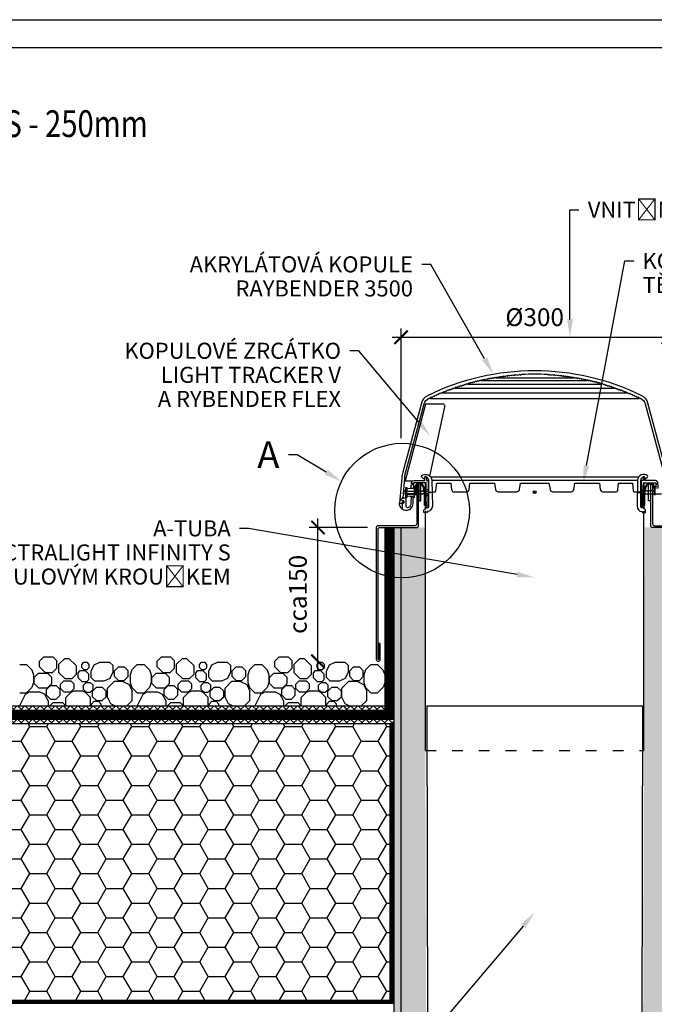
# Model space of a CAD drawing. Units: millimetres. Extents: x 1819 to 7740, y 1625 to 4595.
# Drawn here: x 2296 to 3007, y 3491 to 4595 of the extents above; entities that cross this region are included whole.
import ezdxf
from ezdxf import colors
from ezdxf.entities.mleader import LeaderData, LeaderLine
from ezdxf.math import Vec2, Vec3

# ---------------------------------------------------------------- set-up
doc = ezdxf.new("R2010")
doc.units = ezdxf.units.MM
doc.linetypes.add('ACAD_ISO03W100', pattern=[30, 12, -18])
for name, color, linetype in [('03-koty', 25, 'Continuous'), ('04-popisky', 25, 'Continuous'), ('06-rozpiska', 7, 'Continuous'), ('Konstrukce strechy', 252, 'Continuous')]:
    doc.layers.add(name, color=color, linetype=linetype)
doc.styles.add('Koty', font='romans.shx', dxfattribs={"width": 0.8, "height": 90})
doc.styles.add('Kóty', font='romans.shx', dxfattribs={"width": 0.8})
doc.dimstyles.new('1-50', dxfattribs={"dimscale": 50, "dimtxt": 2, "dimasz": 1.5, "dimexe": 1, "dimexo": 5, "dimgap": 1, "dimtad": 1, "dimdec": 0, "dimtxsty": 'Koty', "dimblk": 'ARCHTICK', "dimcen": 0, "dimdle": 1, "dimclrd": 256, "dimclre": 256, "dimclrt": 256, "dimadec": 0, "dimazin": 0, "dimtfac": 1, "dimtdec": 0, "dimtix": 1, "dimtmove": 2, "dimatfit": 3, "dimldrblk": 'ARCHTICK', "dimfxl": 1, "dimlwd": -1, "dimlwe": -1, "dimarcsym": 0})
pattern_1 = [(0, (-27936.979, 2649.7136), (9.525, 5.49926), [6.35, -12.7]), (120, (-27936.979, 2649.7136), (-9.5249989, 5.499262), [6.35, -12.7]), (60, (-27936.979, 2649.7136), (1.1e-06, 10.998522), [-12.7, 6.35])]

# ---------------------------------------------------------------- blocks, each defined once
blk = doc.blocks.new('_ArchTick')
at = {"color": 0, "linetype": 'ByBlock', "const_width": 0.15}
blk.add_lwpolyline([(-0.5, -0.5), (0.5, 0.5)], dxfattribs=at)
blk = doc.blocks.new('*D5')
at = {"layer": '03-koty', "transparency": 16777216}
for p, q in [((2630.1, 3865.7), (2630.1, 4035.7)), ((2685.5, 4025.7), (2620.1, 4025.7))]:
    blk.add_line(p, q, dxfattribs=at)
at = {"layer": 'Defpoints', "color": 0, "transparency": 16777216}
for p in [(2630.1, 4025.7), (2705.5, 4025.7), (2630.1, 3875.7)]:
    blk.add_point(p, dxfattribs=at)
at = {"layer": '03-koty', "transparency": 16777216, "xscale": 15, "yscale": 15, "zscale": 15}
for p, rotation in [((2630.1, 4025.7), 90), ((2630.1, 3875.7), 270)]:
    blk.add_blockref('_ArchTick', p, dxfattribs=dict(at, rotation=rotation))
at = {"layer": '03-koty', "transparency": 16777216, "insert": (2610.1, 3950.7), "char_height": 20, "attachment_point": 5, "rotation": 90, "style": 'Kóty'}
blk.add_mtext('cca150', dxfattribs=at)
blk = doc.blocks.new('*D6')
at = {"layer": '03-koty', "transparency": 16777216}
for p, q in [((2723.2, 4125.7), (2723.2, 4249)), ((3022.8, 4125.7), (3022.8, 4249)), ((2713.2, 4239), (3032.8, 4239))]:
    blk.add_line(p, q, dxfattribs=at)
at = {"layer": 'Defpoints', "color": 0, "transparency": 16777216}
for p in [(3022.8, 4239), (2723.2, 4025.7), (3022.8, 4025.7)]:
    blk.add_point(p, dxfattribs=at)
at = {"layer": '03-koty', "transparency": 16777216, "xscale": 15, "yscale": 15, "zscale": 15, "rotation": 180}
blk.add_blockref('_ArchTick', (2723.2, 4239), dxfattribs=at)
at = {"layer": '03-koty', "transparency": 16777216, "xscale": 15, "yscale": 15, "zscale": 15}
blk.add_blockref('_ArchTick', (3022.8, 4239), dxfattribs=at)
at = {"layer": '03-koty', "transparency": 16777216, "insert": (2873, 4259), "char_height": 20, "attachment_point": 5, "style": 'Kóty'}
blk.add_mtext('%%C300', dxfattribs=at)

msp = doc.modelspace()

# ---------------------------------------------------------------- hatches: boundary and pattern name
h = msp.add_hatch(color=6)
h.dxf.hatch_style = 1
h.paths.add_polyline_path([(2723.2, 4025.7), (2715.5, 4025.7), (2715.5, 3290.7), (2723.2, 3290.7)])
h.paths.add_polyline_path([(3030.5, 4025.7), (3022.8, 4025.7), (3022.8, 3290.7), (3030.5, 3290.7)])
at = {"layer": 'Konstrukce strechy'}
h = msp.add_hatch(dxfattribs=at)
h.set_pattern_fill('HONEY', color=256, scale=2)
h.set_pattern_definition(pattern_1)
h.paths.add_polyline_path([(2723.2, 3290.7), (2751.9, 3290.7), (2749.7, 4025.7), (2723.2, 4025.7)])
h = msp.add_hatch(dxfattribs=at)
h.set_pattern_fill('HONEY', color=256, scale=2)
h.set_pattern_definition(pattern_1)
h.paths.add_polyline_path([(2994, 3290.7), (3022.8, 3290.7), (3022.8, 4025.7), (2996.3, 4025.7)])
h = msp.add_hatch(dxfattribs=at)
h.set_pattern_fill('PLASTY', color=256, scale=3)
h.set_pattern_definition([(45, (-335179.1293, -129779.1474), (-4.24264069, 4.24264069), []), (135, (-335179.1293, -129779.1474), (-4.24264069, -4.24264069), [])])
h.paths.add_polyline_path([(2705.5, 3820.7), (2705.5, 3825.7), (2123, 3825.7), (2123, 3820.7)])
h = msp.add_hatch(dxfattribs=at)
h.set_pattern_fill('PLASTY', color=256, scale=3)
h.set_pattern_definition([(45, (-335179.1293, -129794.1474), (-4.24264069, 4.24264069), []), (135, (-335179.1293, -129794.1474), (-4.24264069, -4.24264069), [])])
h.paths.add_polyline_path([(2715.5, 3805.7), (2715.5, 3810.7), (2123, 3810.7), (2123, 3805.7)])
h = msp.add_hatch(dxfattribs=at)
h.set_pattern_fill('HONEY', color=256, scale=6)
h.set_pattern_definition([(0, (-1179.112, 8916.773), (28.575, 16.497784), [19.05, -38.1]), (120, (-1179.112, 8916.773), (-28.575, 16.497784), [19.05, -38.1]), (60, (-1179.112, 8916.773), (6e-08, 32.995568), [-38.1, 19.05])])
h.paths.add_polyline_path([(2710.5, 3805.7), (2123, 3805.7), (2123, 3495.7), (2710.5, 3495.7)])

# ---------------------------------------------------------------- linework, layer by layer
for p, q in [((2797.7, 4186.5), (2948.2, 4186.5)), ((2812.2, 4190.4), (2933.7, 4190.4)), ((2829.4, 4193.7), (2916.6, 4193.7)), ((2769.4, 4176.6), (2976.5, 4176.6)), ((2783.5, 4181.9), (2962.5, 4181.9)), ((2755.7, 4170.5), (2990.2, 4170.5)), ((2756.3, 4082.5), (2989.8, 4082.5)), ((2988.3, 4078.3), (2757.7, 4078.3)), ((2729.9, 4062.9), (2738.1, 4062.9)), ((2750.5, 3775.6), (2750.5, 4043.8)), ((2995.5, 3775.6), (2995.5, 4043.8)), ((2715.5, 3290.7), (2715.5, 4025.7)), ((2723.2, 3290.7), (2723.2, 4025.7)), ((2752, 3825.6), (2994, 3825.6)), ((2752, 3825.6), (2753, 3430.7)), ((2994, 3825.6), (2993, 3430.7))]:
    msp.add_line(p, q)
at = {"linetype": 'ACAD_ISO03W100'}
msp.add_line((2750.5, 3775.6), (2995.5, 3775.6), dxfattribs=at)
for points in [[(3020.7, 4087.9), (3000, 4165.3, 0.217121), (2993.3, 4173.4, 0.232071), (2752.7, 4173.4, 0.217121), (2746, 4165.3), (2725.3, 4087.8, 0.043508), (2724.1, 4081.3), (2721.4, 4052.8, 0.462815), (2725.5, 4055.7), (2722.7, 4056.5, -0.339454), (2722.6, 4056.6), (2722.6, 4056.8, -0.198912), (2722.6, 4056.9), (2724.5, 4058.7), (2725.6, 4058.7)], [(2725.6, 4058.7), (2727.3, 4081.3, -0.039942), (2727.9, 4085.6), (2749.1, 4164.4, -0.217121), (2754.1, 4170.5), (2755, 4171), (2755.7, 4170.5), (2757.3, 4172.1), (2758, 4171.6), (2759.6, 4173.1), (2760.3, 4172.6), (2761.8, 4174.2), (2762.5, 4173.7), (2764.1, 4175.2), (2764.8, 4174.7), (2766.4, 4176.2), (2767.1, 4175.6), (2768.7, 4177.1), (2769.4, 4176.6), (2771.1, 4178.1), (2771.8, 4177.5), (2773.4, 4179), (2774.1, 4178.5), (2775.7, 4179.9), (2776.4, 4179.3), (2778.1, 4180.8), (2778.8, 4180.2), (2780.4, 4181.6), (2781.1, 4181.1), (2782.8, 4182.5), (2783.5, 4181.9), (2785.2, 4183.3), (2785.8, 4182.7), (2787.5, 4184.1), (2788.2, 4183.5), (2789.9, 4184.9), (2790.6, 4184.3), (2792.3, 4185.6), (2793, 4185), (2794.7, 4186.4), (2795.3, 4185.7), (2797.1, 4187.1), (2797.7, 4186.5), (2799.5, 4187.8), (2800.1, 4187.4), (2801.9, 4188.7), (2802.5, 4188), (2804.3, 4189.3), (2804.9, 4188.7), (2806.8, 4189.9), (2807.4, 4189.3), (2809.2, 4190.5), (2809.8, 4189.9), (2811.6, 4191.1), (2812.2, 4190.4), (2814.1, 4191.6), (2814.7, 4191), (2816.5, 4192.1), (2817.1, 4191.5), (2819, 4192.6), (2819.6, 4192), (2821.5, 4193.1), (2822, 4192.5), (2823.9, 4193.6), (2824.5, 4192.9), (2826.4, 4194), (2826.9, 4193.3), (2828.9, 4194.4), (2829.4, 4193.7), (2831.3, 4194.8), (2831.9, 4194.1), (2833.8, 4195.2), (2834.4, 4194.5), (2836.3, 4195.5), (2836.8, 4194.8), (2838.8, 4195.8), (2839.3, 4195.1), (2841.3, 4196.1), (2841.8, 4195.4), (2843.8, 4196.4), (2844.3, 4195.7), (2846.3, 4196.7), (2846.8, 4196), (2848.8, 4196.9), (2849.3, 4196.2), (2851.3, 4197.1), (2851.8, 4196.4), (2853.8, 4197.3), (2854.3, 4196.6), (2856.4, 4197.5), (2856.8, 4196.7), (2858.9, 4197.6, -0.026), (2887.1, 4197.6), (2889.1, 4196.7), (2889.6, 4197.5), (2891.7, 4196.6), (2892.1, 4197.3), (2894.2, 4196.4), (2894.7, 4197.1), (2896.7, 4196.2), (2897.2, 4196.9), (2899.2, 4196), (2899.7, 4196.7), (2901.7, 4195.7), (2902.2, 4196.4), (2904.2, 4195.4), (2904.7, 4196.1), (2906.6, 4195.1), (2907.2, 4195.8), (2909.1, 4194.8), (2909.7, 4195.5), (2911.6, 4194.5), (2912.2, 4195.2), (2914.1, 4194.1), (2914.6, 4194.8), (2916.6, 4193.7), (2917.1, 4194.4), (2919, 4193.3), (2919.6, 4194), (2921.5, 4192.9), (2922.1, 4193.6), (2924, 4192.5), (2924.5, 4193.1), (2926.4, 4192), (2927, 4192.6), (2928.9, 4191.5), (2929.4, 4192.1), (2931.3, 4191), (2931.9, 4191.6), (2933.7, 4190.4), (2934.3, 4191.1), (2936.2, 4189.9), (2936.8, 4190.5), (2938.6, 4189.3), (2939.2, 4189.9), (2941, 4188.7), (2941.7, 4189.3), (2943.5, 4188), (2944.1, 4188.7), (2945.9, 4187.4), (2946.5, 4187.8), (2948.2, 4186.5), (2948.9, 4187.1), (2950.6, 4185.7), (2951.3, 4186.4), (2953, 4185), (2953.7, 4185.6), (2955.4, 4184.3), (2956.1, 4184.9), (2957.8, 4183.5), (2958.4, 4184.1), (2960.2, 4182.7), (2960.8, 4183.3), (2962.5, 4181.9), (2963.2, 4182.5), (2964.9, 4181.1), (2965.5, 4181.6), (2967.2, 4180.2), (2967.9, 4180.8), (2969.6, 4179.3), (2970.2, 4179.9), (2971.9, 4178.5), (2972.6, 4179), (2974.2, 4177.5), (2974.9, 4178.1), (2976.5, 4176.6), (2977.2, 4177.1), (2978.8, 4175.6), (2979.5, 4176.2), (2981.1, 4174.7), (2981.8, 4175.2), (2983.4, 4173.7), (2984.1, 4174.2), (2985.7, 4172.6), (2986.4, 4173.1), (2988, 4171.6), (2988.7, 4172.1), (2990.2, 4170.5), (2990.9, 4171), (2991.9, 4170.5, -0.218145), (2996.9, 4164.4), (3018, 4085.6, -0.054345)], [(2755.6, 4083.3), (2772.3, 4161, 0.284968), (2771.1, 4164), (2750.5, 4164), (2727.9, 4078), (2736.5, 4078)], [(2743.3, 4055.7), (2745.3, 4055.7), (2745.3, 4073.5, 1), (2740.8, 4073.5), (2740.8, 4029.7, -0.414214), (2738.8, 4027.7), (2697.5, 4027.7, 0.414214), (2695.5, 4025.7), (2695.5, 3923.8)], [(2734.5, 4069.4), (2734.6, 4073), (2736.7, 4074.8), (2736.7, 4075.1), (2734.6, 4075.1, -0.409118), (2737.8, 4078.3), (2749.8, 4078.3), (2749.8, 4082.1, -0.382805), (2750.2, 4082.5), (2751.1, 4082.5, -0.412308), (2751.5, 4082.1), (2751.6, 4078.3), (2753.7, 4078.3), (2753.6, 4069.5), (2753.4, 4060.6), (2753.2, 4049.6), (2751.6, 4049.6), (2751.4, 4059), (2751.2, 4071), (2751.2, 4075.7), (2737.6, 4075.7, 0.40908), (2737.2, 4075.3), (2737.1, 4069.4)], [(2750.5, 4050.4), (2750.5, 4063.3, 0.072568), (2748.4, 4072.6, 0.601256), (2739.9, 4073.6, 0.149358), (2738.3, 4069.3), (2738.3, 4061.9)], [(2749.5, 4050.4), (2749.5, 4063.3, 0.072234), (2747.5, 4072.2, 0.602637), (2740.7, 4073, 0.149249), (2739.3, 4069.3), (2739.3, 4061.9)], [(2749, 4042.4, -0.414334), (2748.8, 4042.5), (2748.8, 4045.3, -0.267942), (2749.5, 4046.4), (2750.2, 4046.8, -0.131869), (2750.3, 4046.8), (2750.8, 4046.8, 0.414248), (2750.9, 4046.9), (2750.9, 4048.1, -0.414187), (2751.2, 4048.3), (2752.4, 4048.3, -0.414243), (2752.7, 4048.1), (2752.7, 4047.8, 0.611195), (2753.1, 4047.6, 0.249894), (2754.2, 4049.7), (2754.2, 4078.7, 0.229418), (2751.4, 4082.6, 0.091155), (2751.2, 4082.7), (2750.5, 4082.7, 0.191823), (2750, 4082.5), (2748.6, 4080.4, -0.293395), (2748.5, 4080.4, -0.143538), (2748.1, 4080.5), (2746.7, 4082, -0.367491), (2746.5, 4083.9, -0.587665), (2757.7, 4078.7), (2758.3, 4049.7, -0.382775), (2752.9, 4043.5, 0.379518), (2752.7, 4043.3), (2752.7, 4042.8, -0.414162), (2752.4, 4042.5), (2751.8, 4042.5, -0.267981), (2751.6, 4042.6), (2750.9, 4043.7, 0.268024), (2750.8, 4043.8), (2750.4, 4043.8, 0.41411), (2750.2, 4043.6), (2750.2, 4042.5, -0.414317), (2750.1, 4042.4), (2749, 4042.4)], [(2758, 4065.7), (2761.6, 4065.7, 0.26982), (2762.4, 4066.8), (2763.3, 4075.5), (2779.2, 4075.5), (2779.9, 4068.3, 0.280212), (2781.8, 4065.7), (2797, 4065.7, 0.43062), (2799.4, 4068.3), (2800.5, 4075.5), (2828, 4075.5), (2829.1, 4068.3, 0.357221), (2832.1, 4065.7), (2852.7, 4065.7, 0.36397), (2855.9, 4068.3), (2857.1, 4075.5), (2888.9, 4075.5), (2890.2, 4068.3, 0.36397), (2893.3, 4065.7), (2914, 4065.7, 0.38188), (2916.9, 4068.3), (2918, 4075.5), (2945.5, 4075.5), (2946.6, 4068.3, 0.314561), (2949.1, 4065.7), (2964.2, 4065.7, 0.501877), (2966.2, 4068.3), (2966.9, 4075.5), (2982.7, 4075.5), (2983.6, 4066.8, 0.26982), (2984.5, 4065.7), (2988.1, 4065.7)], [(2997.1, 4042.4, 0.414334), (2997.2, 4042.5), (2997.2, 4045.3, 0.267942), (2996.6, 4046.4), (2995.8, 4046.8, 0.131869), (2995.8, 4046.8), (2995.3, 4046.8, -0.414248), (2995.2, 4046.9), (2995.2, 4048.1, 0.414187), (2994.9, 4048.3), (2993.6, 4048.3, 0.414243), (2993.4, 4048.1), (2993.4, 4047.8, -0.611195), (2993, 4047.6, -0.249894), (2991.9, 4049.7), (2991.9, 4078.7, -0.229418), (2994.6, 4082.6, -0.091155), (2994.9, 4082.7), (2995.6, 4082.7, -0.191823), (2996.1, 4082.5), (2997.4, 4080.4, 0.293395), (2997.6, 4080.4, 0.143538), (2997.9, 4080.5), (2999.4, 4082, 0.367491), (2999.6, 4083.9, 0.587665), (2988.3, 4078.7), (2987.8, 4049.7, 0.382775), (2993.2, 4043.5, -0.379518), (2993.4, 4043.3), (2993.4, 4042.8, 0.414162), (2993.6, 4042.5), (2994.3, 4042.5, 0.267981), (2994.5, 4042.6), (2995.1, 4043.7, -0.268024), (2995.2, 4043.8), (2995.7, 4043.8, -0.41411), (2995.8, 4043.6), (2995.8, 4042.5, 0.414317), (2995.9, 4042.4), (2997.1, 4042.4)], [(3011.5, 4069.4), (3011.5, 4073), (3009.4, 4074.8), (3009.4, 4075.1), (3011.4, 4075.1, 0.409118), (3008.3, 4078.3), (2996.3, 4078.3), (2996.2, 4082.1, 0.382805), (2995.8, 4082.5), (2994.9, 4082.5, 0.412308), (2994.5, 4082.1), (2994.5, 4078.3), (2992.3, 4078.3), (2992.5, 4069.5), (2992.6, 4060.6), (2992.8, 4049.6), (2994.4, 4049.6), (2994.6, 4059), (2994.8, 4071), (2994.9, 4075.7), (3008.5, 4075.7, -0.40908), (3008.9, 4075.3), (3009, 4069.4)], [(2995.6, 4050.4), (2995.6, 4063.3, -0.072568), (2997.6, 4072.6, -0.601256), (3006.2, 4073.6, -0.149358), (3007.8, 4069.3), (3007.8, 4061.9)], [(2996.6, 4050.4), (2996.6, 4063.3, -0.072234), (2998.5, 4072.2, -0.602637), (3005.4, 4073, -0.149249), (3006.8, 4069.3), (3006.8, 4061.9)], [(3002.7, 4055.7), (3000.7, 4055.7), (3000.7, 4073.5, -1), (3005.2, 4073.5), (3005.2, 4029.7, 0.414214), (3007.2, 4027.7), (3048.5, 4027.7, -0.414214), (3050.5, 4025.7), (3050.5, 3923.8)], [(2697.5, 3923.8), (2697.5, 4023.7, -0.414214), (2699.5, 4025.7), (2740.8, 4025.7, 0.414214), (2742.8, 4027.7), (2742.8, 4073.5, -1), (2743.3, 4073.5), (2743.3, 4055.7)], [(2729.8, 4065.1), (2727.7, 4065.1, -0.109604), (2728.1, 4066.4, 0.109604), (2727.7, 4065.1, 0.159617), (2728.1, 4063.7)], [(2728.5, 4070.6), (2729.8, 4070.6), (2729.8, 4067.6, 0.414223), (2730.8, 4066.6), (2738.4, 4066.6, 0.113575), (2738.9, 4067.5, 0.113902), (2739.4, 4066.6), (2741.4, 4066.6, 0.113833), (2741.9, 4067.5, 0.113795), (2742.4, 4066.6), (2744.4, 4066.6, 0.113819), (2744.9, 4067.5, 0.113877), (2745.4, 4066.6), (2747.4, 4066.6, 0.113729), (2747.9, 4067.5, 0.113887), (2748.4, 4066.6), (2750.4, 4066.6, 0.11357), (2750.9, 4067.5, 0.113895), (2751.4, 4066.6), (2751.9, 4066.6), (2757, 4065.2), (2757, 4064.9), (2751.9, 4063.5), (2749.9, 4063.5, 0.11373), (2749.4, 4062.6, 0.11356), (2748.9, 4063.5), (2746.9, 4063.5, 0.113727), (2746.4, 4062.6, 0.113479), (2745.9, 4063.5), (2743.9, 4063.5, 0.113716), (2743.4, 4062.6, 0.113562), (2742.9, 4063.5), (2740.9, 4063.5, 0.113711), (2740.4, 4062.6, 0.113558), (2739.9, 4063.5), (2730.8, 4063.5, 0.414267), (2729.8, 4062.5), (2729.8, 4059.5), (2728.5, 4059.5), (2728.5, 4061.4, -0.069424), (2727.8, 4063.7), (2728.5, 4063.7), (2729.8, 4064.2), (2729.8, 4065.9), (2728.5, 4066.4), (2727.8, 4066.4, -0.069424), (2728.5, 4068.7), (2728.5, 4070.6)], [(2737.1, 4069.4), (2733.6, 4069.4), (2730.1, 4069.1, 0.3829), (2729.8, 4068.8)], [(2753.6, 4068), (2752.7, 4068, -0.324661), (2751.3, 4069.1)], [(3007.2, 4067.5, -0.113902), (3006.7, 4066.6), (3004.7, 4066.6, -0.113833), (3004.2, 4067.5, -0.113795), (3003.7, 4066.6), (3001.7, 4066.6, -0.113819), (3001.2, 4067.5, -0.113877), (3000.7, 4066.6), (2998.7, 4066.6, -0.113729), (2998.2, 4067.5, -0.113887), (2997.7, 4066.6), (2995.7, 4066.6, -0.11357), (2995.2, 4067.5, -0.113895), (2994.7, 4066.6), (2994.1, 4066.6), (2989.1, 4065.2), (2989.1, 4064.9), (2994.1, 4063.5), (2996.2, 4063.5, -0.11373), (2996.7, 4062.6, -0.11356), (2997.2, 4063.5), (2999.2, 4063.5, -0.113727), (2999.7, 4062.6, -0.113479), (3000.2, 4063.5), (3002.2, 4063.5, -0.113716), (3002.7, 4062.6, -0.113562), (3003.2, 4063.5), (3005.2, 4063.5, -0.113711), (3005.7, 4062.6, -0.113558), (3006.2, 4063.5), (3015.2, 4063.5, -0.414267)], [(2992.5, 4068), (2993.4, 4068, 0.324661), (2994.8, 4069.1)], [(3048.5, 3923.8), (3048.5, 4023.7, 0.414214), (3046.5, 4025.7), (3005.2, 4025.7, -0.414214), (3003.2, 4027.7), (3003.2, 4073.5, 1), (3002.7, 4073.5), (3002.7, 4055.7)], [(2724.5, 4046.7, -0.227263), (2721.4, 4052.8)], [(2734.4, 4060.6), (2734.3, 4052.8, -0.276073), (2731.3, 4048, -0.411665), (2728.9, 4049.3), (2728.9, 4057.1, 0.455514), (2727.6, 4058.6), (2724.6, 4058.6), (2722.8, 4056.8, 0.199111), (2722.8, 4056.7), (2722.8, 4056.7, 0.339569), (2722.8, 4056.6), (2725.7, 4055.8, -0.339461), (2726.3, 4055.1), (2726.3, 4053.2), (2724.9, 4052.4, 0.261284), (2724.5, 4051.5), (2724.5, 4046.7, 0.62329), (2736.8, 4052.8), (2736.9, 4060.6)], [(2736.9, 4060.6), (2733.6, 4060.6), (2730.1, 4061, -0.382253), (2729.8, 4061.3)], [(2753.5, 4062.1), (2752.9, 4062, 0.385045), (2751.4, 4060.5)], [(2992.6, 4062.1), (2993.1, 4062, -0.385045), (2994.6, 4060.5)], [(2695.5, 3923.8), (2695.5, 3878, 1), (2700, 3878), (2700, 3895.7), (2698, 3895.7), (2698, 3878, -1), (2697.5, 3878), (2697.5, 3923.8)]]:
    msp.add_lwpolyline(points, format="xyb")
for points in [[(2750.5, 4046.8), (2750.5, 4075.6), (2750.8, 4075.6), (2750.8, 4046.8)], [(2995.6, 4046.8), (2995.6, 4075.6), (2995.3, 4075.6), (2995.3, 4046.8)], [(2737.1, 4070.6), (2737.8, 4071.3), (2738.1, 4071.3), (2738.1, 4058.8), (2737.8, 4058.8), (2736.9, 4059.6)]]:
    msp.add_lwpolyline(points)
for centre, radius in [((2724.4, 4044.7), 75.4), ((2873, 4065.2), 1.53), ((2873, 4065.2), 0.163)]:
    msp.add_circle(centre, radius)
at = {"layer": '06-rozpiska'}
msp.add_lwpolyline([(3919, 1625.2), (1819, 1625.2), (1819, 4595.2), (3919, 4595.2)], close=True, dxfattribs=at)
at = {"layer": 'Defpoints'}
msp.add_lwpolyline([(1855.4, 4563.6), (1855.4, 1656.8), (3890.6, 1656.8), (3890.6, 4563.6)], close=True, dxfattribs=at)
at = {"layer": 'Konstrukce strechy'}
for p, q in [((2705.5, 3820.7), (2705.5, 4025.7)), ((2317.8, 3875.7), (2322.8, 3880.6)), ((2322.8, 3880.6), (2333, 3880.6)), ((2337.5, 3876.1), (2333, 3880.6)), ((2337.5, 3868), (2337.5, 3876.1)), ((2339.7, 3872.3), (2346.2, 3878.8)), ((2346.2, 3878.8), (2350.9, 3878.8)), ((2359.3, 3870.4), (2350.9, 3878.8)), ((2449.7, 3875.7), (2454.6, 3880.6)), ((2454.6, 3880.6), (2464.8, 3880.6)), ((2469.3, 3876.1), (2464.8, 3880.6)), ((2469.3, 3868), (2469.3, 3876.1)), ((2471.6, 3872.3), (2478.1, 3878.8)), ((2478.1, 3878.8), (2482.8, 3878.8)), ((2491.2, 3870.4), (2482.8, 3878.8)), ((2581.6, 3875.7), (2586.5, 3880.6)), ((2586.5, 3880.6), (2596.7, 3880.6)), ((2601.2, 3876.1), (2596.7, 3880.6)), ((2601.2, 3868), (2601.2, 3876.1)), ((2603.4, 3872.3), (2609.9, 3878.8)), ((2609.9, 3878.8), (2614.6, 3878.8)), ((2623, 3870.4), (2614.6, 3878.8)), ((2295.8, 3872.1), (2303.3, 3872.1)), ((2303.3, 3872.1), (2309.3, 3866.1)), ((2309.3, 3866.1), (2311.3, 3860.3)), ((2317.8, 3869.6), (2317.8, 3875.7)), ((2324.4, 3863.1), (2317.8, 3869.6)), ((2332.5, 3863.1), (2337.5, 3868)), ((2339.7, 3862.8), (2339.7, 3872.3)), ((2359.3, 3861.2), (2359.3, 3870.4)), ((2361.2, 3862.8), (2363.6, 3865.2)), ((2363.6, 3865.2), (2369.3, 3865.2)), ((2365.3, 3872.2), (2367.8, 3874.6)), ((2365.3, 3868.8), (2365.3, 3872.2)), ((2367.8, 3866.3), (2365.3, 3868.8)), ((2367.8, 3874.6), (2371.2, 3874.6)), ((2367.8, 3866.3), (2371.2, 3866.3)), ((2373.4, 3861.1), (2369.3, 3865.2)), ((2373.7, 3872.2), (2371.2, 3874.6)), ((2371.2, 3866.3), (2373.7, 3868.8)), ((2373.7, 3868.8), (2373.7, 3872.2)), ((2375.7, 3864.7), (2379.2, 3871.5)), ((2379.2, 3871.6), (2385.6, 3874.8)), ((2385.6, 3874.8), (2396.5, 3874.8)), ((2400.5, 3870.9), (2396.5, 3874.8)), ((2400.4, 3863.8), (2400.4, 3870.9)), ((2401.9, 3864.8), (2406.4, 3869.3)), ((2401.9, 3858.5), (2401.9, 3864.8)), ((2406.4, 3869.3), (2412.7, 3869.3)), ((2417.2, 3864.8), (2412.7, 3869.3)), ((2417.2, 3858.5), (2417.2, 3864.8)), ((2421.6, 3866.1), (2419.7, 3860.3)), ((2427.6, 3872.1), (2421.6, 3866.1)), ((2427.6, 3872.1), (2435.2, 3872.1)), ((2435.1, 3872.1), (2441.1, 3866.1)), ((2441.1, 3866.1), (2443.1, 3860.3)), ((2449.7, 3869.6), (2449.7, 3875.7)), ((2456.2, 3863.1), (2449.7, 3869.6)), ((2464.4, 3863.1), (2469.3, 3868)), ((2471.5, 3862.8), (2471.5, 3872.3)), ((2491.2, 3861.2), (2491.2, 3870.4)), ((2493.1, 3862.8), (2495.5, 3865.2)), ((2495.5, 3865.2), (2501.2, 3865.2)), ((2497.2, 3872.2), (2499.6, 3874.6)), ((2497.2, 3868.8), (2497.2, 3872.2)), ((2499.6, 3866.3), (2497.2, 3868.8)), ((2499.6, 3874.6), (2503.1, 3874.6)), ((2499.6, 3866.3), (2503.1, 3866.3)), ((2505.3, 3861.1), (2501.2, 3865.2)), ((2505.5, 3872.2), (2503.1, 3874.6)), ((2503.1, 3866.3), (2505.5, 3868.8)), ((2505.5, 3868.8), (2505.5, 3872.2)), ((2507.6, 3864.7), (2511, 3871.5)), ((2511, 3871.6), (2517.5, 3874.8)), ((2517.5, 3874.8), (2528.4, 3874.8)), ((2532.3, 3870.9), (2528.4, 3874.8)), ((2532.3, 3863.8), (2532.3, 3870.9)), ((2533.8, 3864.8), (2538.3, 3869.3)), ((2533.8, 3858.5), (2533.8, 3864.8)), ((2538.3, 3869.3), (2544.6, 3869.3)), ((2549.1, 3864.8), (2544.6, 3869.3)), ((2549.1, 3858.5), (2549.1, 3864.8)), ((2553.5, 3866.1), (2551.5, 3860.3)), ((2559.5, 3872.1), (2553.4, 3866.1)), ((2559.5, 3872.1), (2567, 3872.1)), ((2567, 3872.1), (2573, 3866.1)), ((2573, 3866.1), (2575, 3860.3)), ((2581.6, 3869.6), (2581.6, 3875.7)), ((2588.1, 3863.1), (2581.6, 3869.6)), ((2596.2, 3863.1), (2601.2, 3868)), ((2603.4, 3862.8), (2603.4, 3872.3)), ((2623, 3861.2), (2623, 3870.4)), ((2625, 3862.8), (2627.3, 3865.2)), ((2627.3, 3865.2), (2633, 3865.2)), ((2629.1, 3872.2), (2631.5, 3874.6)), ((2629.1, 3868.8), (2629.1, 3872.2)), ((2631.5, 3866.3), (2629.1, 3868.8)), ((2631.5, 3874.6), (2634.9, 3874.6)), ((2631.5, 3866.3), (2634.9, 3866.3)), ((2637.1, 3861.1), (2633, 3865.2)), ((2637.4, 3872.2), (2634.9, 3874.6)), ((2634.9, 3866.3), (2637.4, 3868.8)), ((2637.4, 3868.8), (2637.4, 3872.2)), ((2639.5, 3864.7), (2642.9, 3871.5)), ((2642.9, 3871.6), (2649.3, 3874.8)), ((2649.3, 3874.8), (2660.2, 3874.8)), ((2664.2, 3870.9), (2660.3, 3874.8)), ((2664.2, 3863.8), (2664.2, 3870.9)), ((2665.7, 3864.8), (2670.1, 3869.3)), ((2665.7, 3858.5), (2665.7, 3864.8)), ((2670.1, 3869.3), (2676.5, 3869.3)), ((2680.9, 3864.8), (2676.5, 3869.3)), ((2680.9, 3858.5), (2680.9, 3864.8)), ((2683.4, 3866.1), (2681.4, 3860.3)), ((2689.4, 3872.1), (2683.4, 3866.1)), ((2689.4, 3872.1), (2696.9, 3872.1)), ((2696.9, 3872.1), (2702.9, 3866.1)), ((2702.9, 3866.1), (2704.9, 3860.3)), ((2311.3, 3860.3), (2311.3, 3851.9)), ((2311.9, 3857.3), (2316.8, 3862.2)), ((2311.9, 3850.6), (2311.9, 3857.3)), ((2316.8, 3862.2), (2327, 3862.2)), ((2324.4, 3863.1), (2332.5, 3863.1)), ((2331.9, 3857.3), (2327, 3862.2)), ((2331.9, 3850.6), (2331.9, 3857.3)), ((2346.2, 3856.2), (2339.7, 3862.8)), ((2341.4, 3850.1), (2345.2, 3853.8)), ((2345.2, 3853.8), (2353.2, 3853.8)), ((2346.2, 3856.2), (2354.4, 3856.2)), ((2356.9, 3850.1), (2353.2, 3853.8)), ((2354.4, 3856.2), (2359.3, 3861.2)), ((2361.2, 3857.1), (2361.2, 3862.8)), ((2365.3, 3853), (2361.2, 3857.1)), ((2371, 3853), (2373.4, 3855.4)), ((2373.4, 3855.4), (2373.4, 3861.1)), ((2375.7, 3857.6), (2375.7, 3864.7)), ((2379.7, 3853.7), (2375.8, 3857.6)), ((2390.6, 3853.7), (2397, 3856.9)), ((2397, 3856.9), (2400.4, 3863.7)), ((2406.4, 3854), (2401.9, 3858.5)), ((2406.4, 3854), (2412.7, 3854)), ((2412.7, 3854), (2417.2, 3858.5)), ((2419.7, 3860.3), (2419.7, 3851.9)), ((2443.1, 3860.3), (2443.1, 3851.9)), ((2443.7, 3857.3), (2448.6, 3862.2)), ((2443.7, 3850.6), (2443.7, 3857.3)), ((2448.6, 3862.2), (2458.8, 3862.2)), ((2456.2, 3863.1), (2464.4, 3863.1)), ((2463.8, 3857.3), (2458.8, 3862.2)), ((2463.8, 3850.6), (2463.8, 3857.3)), ((2478.1, 3856.2), (2471.6, 3862.8)), ((2473.3, 3850.1), (2477, 3853.8)), ((2477, 3853.8), (2485.1, 3853.8)), ((2478.1, 3856.2), (2486.3, 3856.2)), ((2488.8, 3850.1), (2485.1, 3853.8)), ((2486.2, 3856.2), (2491.2, 3861.2)), ((2493.1, 3857.1), (2493.1, 3862.8)), ((2497.2, 3853), (2493.1, 3857.1)), ((2502.9, 3853), (2505.3, 3855.4)), ((2505.3, 3855.4), (2505.3, 3861.1)), ((2507.6, 3857.6), (2507.6, 3864.7)), ((2511.5, 3853.7), (2507.6, 3857.6)), ((2522.5, 3853.7), (2528.9, 3856.9)), ((2528.9, 3856.9), (2532.3, 3863.7)), ((2538.3, 3854), (2533.8, 3858.5)), ((2538.3, 3854), (2544.6, 3854)), ((2544.6, 3854), (2549.1, 3858.5)), ((2551.5, 3860.3), (2551.5, 3851.9)), ((2575, 3860.3), (2575, 3851.9)), ((2575.6, 3857.3), (2580.5, 3862.2)), ((2575.6, 3850.6), (2575.6, 3857.3)), ((2580.5, 3862.2), (2590.7, 3862.2)), ((2588.1, 3863.1), (2596.2, 3863.1)), ((2595.6, 3857.3), (2590.7, 3862.2)), ((2595.6, 3850.6), (2595.6, 3857.3)), ((2609.9, 3856.2), (2603.4, 3862.8)), ((2605.2, 3850.1), (2608.9, 3853.8)), ((2608.9, 3853.8), (2616.9, 3853.8)), ((2609.9, 3856.2), (2618.1, 3856.2)), ((2620.6, 3850.1), (2616.9, 3853.8)), ((2618.1, 3856.2), (2623, 3861.2)), ((2625, 3857.1), (2625, 3862.8)), ((2629.1, 3853), (2625, 3857.1)), ((2634.8, 3853), (2637.1, 3855.4)), ((2637.1, 3855.4), (2637.1, 3861.1)), ((2639.5, 3857.6), (2639.5, 3864.7)), ((2643.4, 3853.7), (2639.5, 3857.6)), ((2654.3, 3853.7), (2660.8, 3856.9)), ((2660.8, 3856.9), (2664.2, 3863.7)), ((2670.1, 3854), (2665.7, 3858.5)), ((2670.1, 3854), (2676.5, 3854)), ((2676.5, 3854), (2680.9, 3858.5)), ((2681.4, 3860.3), (2681.4, 3851.9)), ((2704.9, 3860.3), (2704.9, 3851.9)), ((2309.3, 3846.1), (2303.3, 3840.1)), ((2311.3, 3851.9), (2309.3, 3846.1)), ((2316.8, 3845.7), (2311.9, 3850.6)), ((2316.8, 3845.7), (2327, 3845.7)), ((2325.7, 3844.1), (2330.2, 3848.6)), ((2325.7, 3837.8), (2325.7, 3844.1)), ((2327, 3845.7), (2331.9, 3850.6)), ((2330.2, 3848.6), (2336.5, 3848.6)), ((2341, 3844.1), (2336.5, 3848.6)), ((2341, 3837.8), (2341, 3844.1)), ((2341.4, 3845), (2341.4, 3850.1)), ((2345.2, 3841.3), (2341.4, 3845)), ((2353.2, 3841.3), (2356.9, 3845)), ((2353.6, 3841.1), (2356.8, 3842.7)), ((2356.8, 3842.7), (2366.2, 3842.7)), ((2356.9, 3845), (2356.9, 3850.1)), ((2365.3, 3853), (2371, 3853)), ((2366.1, 3842.7), (2369.3, 3841.1)), ((2367.1, 3848.7), (2370.3, 3851.9)), ((2367.1, 3844.1), (2367.1, 3848.7)), ((2370.3, 3840.9), (2367.1, 3844.1)), ((2370.3, 3851.9), (2374.8, 3851.9)), ((2378, 3848.7), (2374.8, 3851.9)), ((2374.8, 3840.9), (2378, 3844.1)), ((2377.3, 3842.3), (2381.8, 3846.7)), ((2378, 3844.1), (2378, 3848.7)), ((2379.7, 3853.7), (2390.6, 3853.7)), ((2381.8, 3846.7), (2388.1, 3846.7)), ((2392.6, 3842.3), (2388.1, 3846.7)), ((2394.2, 3845.6), (2401.9, 3853.3)), ((2394.2, 3835.3), (2394.2, 3845.6)), ((2401.9, 3853.3), (2410.7, 3853.3)), ((2410.7, 3853.3), (2418.4, 3849.5)), ((2418.3, 3849.5), (2422, 3842.1)), ((2419.7, 3851.9), (2421.6, 3846.1)), ((2421.6, 3846.1), (2427.6, 3840.1)), ((2441.2, 3846.1), (2435.1, 3840.1)), ((2443.1, 3851.9), (2441.2, 3846.1)), ((2448.6, 3845.7), (2443.7, 3850.6)), ((2448.6, 3845.7), (2458.8, 3845.7)), ((2457.6, 3844.1), (2462.1, 3848.6)), ((2457.6, 3837.8), (2457.6, 3844.1)), ((2458.8, 3845.7), (2463.8, 3850.6)), ((2462.1, 3848.6), (2468.4, 3848.6)), ((2472.9, 3844.1), (2468.4, 3848.6)), ((2472.9, 3837.8), (2472.9, 3844.1)), ((2473.3, 3845), (2473.3, 3850.1)), ((2477, 3841.3), (2473.3, 3845)), ((2485.1, 3841.3), (2488.8, 3845)), ((2485.5, 3841.1), (2488.6, 3842.7)), ((2488.6, 3842.7), (2498, 3842.7)), ((2488.8, 3845), (2488.8, 3850.1)), ((2497.2, 3853), (2502.9, 3853)), ((2498, 3842.7), (2501.2, 3841.1)), ((2499, 3848.7), (2502.2, 3851.9)), ((2499, 3844.1), (2499, 3848.7)), ((2502.2, 3840.9), (2499, 3844.1)), ((2502.2, 3851.9), (2506.7, 3851.9)), ((2509.9, 3848.7), (2506.7, 3851.9)), ((2506.7, 3840.9), (2509.9, 3844.1)), ((2509.1, 3842.3), (2513.6, 3846.7)), ((2509.9, 3844.1), (2509.9, 3848.7)), ((2511.5, 3853.7), (2522.5, 3853.7)), ((2513.6, 3846.7), (2519.9, 3846.7)), ((2524.4, 3842.3), (2519.9, 3846.7)), ((2526.1, 3845.6), (2533.7, 3853.3)), ((2526.1, 3835.3), (2526.1, 3845.6)), ((2533.7, 3853.3), (2542.6, 3853.3)), ((2542.6, 3853.3), (2550.2, 3849.5)), ((2550.2, 3849.5), (2553.8, 3842.1)), ((2551.5, 3851.9), (2553.4, 3846.1)), ((2553.4, 3846.1), (2559.4, 3840.1)), ((2573, 3846.1), (2567, 3840.1)), ((2575, 3851.9), (2573, 3846.1)), ((2580.5, 3845.7), (2575.6, 3850.6)), ((2580.5, 3845.7), (2590.7, 3845.7)), ((2589.5, 3844.1), (2593.9, 3848.6)), ((2589.5, 3837.8), (2589.5, 3844.1)), ((2590.7, 3845.7), (2595.6, 3850.6)), ((2593.9, 3848.6), (2600.3, 3848.6)), ((2604.7, 3844.1), (2600.3, 3848.6)), ((2604.7, 3837.8), (2604.7, 3844.1)), ((2605.2, 3845), (2605.2, 3850.1)), ((2608.9, 3841.3), (2605.2, 3845)), ((2616.9, 3841.3), (2620.6, 3845)), ((2617.4, 3841.1), (2620.5, 3842.7)), ((2620.5, 3842.7), (2629.9, 3842.7)), ((2620.6, 3845), (2620.6, 3850.1)), ((2629.1, 3853), (2634.8, 3853)), ((2629.9, 3842.7), (2633, 3841.1)), ((2630.8, 3848.7), (2634, 3851.9)), ((2630.8, 3844.1), (2630.8, 3848.7)), ((2634, 3840.9), (2630.8, 3844.1)), ((2634, 3851.9), (2638.5, 3851.9)), ((2641.7, 3848.7), (2638.5, 3851.9)), ((2638.5, 3840.9), (2641.7, 3844.1)), ((2641, 3842.3), (2645.5, 3846.7)), ((2641.7, 3844.1), (2641.7, 3848.7)), ((2643.4, 3853.7), (2654.3, 3853.7)), ((2645.5, 3846.7), (2651.8, 3846.7)), ((2656.3, 3842.3), (2651.8, 3846.7)), ((2656.9, 3845.6), (2664.6, 3853.3)), ((2656.9, 3835.3), (2656.9, 3845.6)), ((2664.6, 3853.3), (2673.5, 3853.3)), ((2673.5, 3853.3), (2681.1, 3849.5)), ((2681.1, 3849.5), (2684.7, 3842.1)), ((2681.4, 3851.9), (2683.3, 3846.1)), ((2683.3, 3846.1), (2689.4, 3840.1)), ((2702.9, 3846.1), (2696.9, 3840.1)), ((2704.9, 3851.9), (2703, 3846.1)), ((2295.8, 3840.1), (2303.3, 3840.1)), ((2296.2, 3827), (2302.1, 3838.8)), ((2302.1, 3838.8), (2307.6, 3841.6)), ((2307.6, 3841.5), (2318.3, 3841.5)), ((2318.3, 3841.5), (2323.8, 3838.8)), ((2323.7, 3838.8), (2327.6, 3831.2)), ((2330.2, 3833.3), (2325.7, 3837.8)), ((2330.2, 3833.3), (2336.5, 3833.3)), ((2336.5, 3833.3), (2341, 3837.8)), ((2345.2, 3841.3), (2353.2, 3841.3)), ((2347.6, 3835.1), (2353.6, 3841.1)), ((2347.6, 3826.6), (2347.6, 3835.1)), ((2375.3, 3835.1), (2369.3, 3841.1)), ((2370.3, 3840.9), (2374.8, 3840.9)), ((2375.3, 3826.6), (2375.3, 3835.1)), ((2377.3, 3835.9), (2377.3, 3842.3)), ((2381.8, 3831.5), (2377.3, 3835.9)), ((2388.1, 3831.5), (2392.6, 3835.9)), ((2392.6, 3835.9), (2392.6, 3842.3)), ((2397.8, 3827.9), (2394.2, 3835.3)), ((2415.9, 3825.7), (2422, 3831.8)), ((2422, 3831.8), (2422, 3842.1)), ((2427.6, 3840.1), (2435.2, 3840.1)), ((2428.1, 3827), (2434, 3838.8)), ((2434, 3838.8), (2439.4, 3841.6)), ((2439.4, 3841.5), (2450.2, 3841.5)), ((2450.2, 3841.5), (2455.6, 3838.8)), ((2455.6, 3838.8), (2459.4, 3831.2)), ((2462.1, 3833.3), (2457.6, 3837.8)), ((2462.1, 3833.3), (2468.4, 3833.3)), ((2468.4, 3833.3), (2472.9, 3837.8)), ((2477, 3841.3), (2485.1, 3841.3)), ((2479.5, 3835.1), (2485.5, 3841.1)), ((2479.5, 3826.6), (2479.5, 3835.1)), ((2507.2, 3835.1), (2501.2, 3841.1)), ((2502.2, 3840.9), (2506.7, 3840.9)), ((2507.2, 3826.6), (2507.2, 3835.1)), ((2509.1, 3835.9), (2509.1, 3842.3)), ((2513.6, 3831.5), (2509.1, 3835.9)), ((2519.9, 3831.5), (2524.4, 3835.9)), ((2524.4, 3835.9), (2524.4, 3842.3)), ((2529.7, 3827.9), (2526, 3835.3)), ((2547.8, 3825.7), (2553.9, 3831.8)), ((2553.9, 3831.8), (2553.9, 3842.1)), ((2559.5, 3840.1), (2567, 3840.1)), ((2560, 3827), (2565.9, 3838.8)), ((2565.9, 3838.8), (2571.3, 3841.6)), ((2571.3, 3841.5), (2582, 3841.5)), ((2582.1, 3841.5), (2587.5, 3838.8)), ((2587.5, 3838.8), (2591.3, 3831.2)), ((2593.9, 3833.3), (2589.5, 3837.8)), ((2593.9, 3833.3), (2600.3, 3833.3)), ((2600.3, 3833.3), (2604.7, 3837.8)), ((2608.9, 3841.3), (2616.9, 3841.3)), ((2611.3, 3835.1), (2617.4, 3841.1)), ((2611.3, 3826.6), (2611.3, 3835.1)), ((2639, 3835.1), (2633, 3841.1)), ((2634, 3840.9), (2638.5, 3840.9)), ((2639, 3826.6), (2639, 3835.1)), ((2641, 3835.9), (2641, 3842.3)), ((2645.5, 3831.5), (2641, 3835.9)), ((2651.8, 3831.5), (2656.3, 3835.9)), ((2656.3, 3835.9), (2656.3, 3842.3)), ((2660.6, 3827.9), (2656.9, 3835.3)), ((2678.7, 3825.7), (2684.7, 3831.8)), ((2684.7, 3831.8), (2684.7, 3842.1)), ((2689.4, 3840.1), (2696.9, 3840.1)), ((2123, 3825.7), (2705.5, 3825.7)), ((2123, 3820.7), (2705.5, 3820.7)), ((2296.2, 3825.7), (2296.2, 3827)), ((2327.5, 3831.2), (2327.5, 3825.7)), ((2329.5, 3825.7), (2333.4, 3829.6)), ((2333.4, 3829.6), (2343.6, 3829.6)), ((2347.5, 3825.7), (2343.6, 3829.6)), ((2347.6, 3826.6), (2348.5, 3825.7)), ((2375.3, 3826.6), (2374.4, 3825.7)), ((2376.2, 3827.6), (2379.4, 3830.8)), ((2376.2, 3825.7), (2376.2, 3827.6)), ((2379.4, 3830.8), (2383.9, 3830.8)), ((2381.8, 3831.5), (2388.1, 3831.5)), ((2387.1, 3827.6), (2383.9, 3830.8)), ((2387.1, 3825.7), (2387.1, 3827.6)), ((2402.3, 3825.7), (2397.9, 3827.9)), ((2428.1, 3825.7), (2428.1, 3827)), ((2459.4, 3831.2), (2459.4, 3825.7)), ((2461.4, 3825.7), (2465.3, 3829.6)), ((2465.3, 3829.6), (2475.5, 3829.6)), ((2479.4, 3825.7), (2475.5, 3829.6)), ((2479.5, 3826.6), (2480.4, 3825.7)), ((2507.2, 3826.6), (2506.3, 3825.7)), ((2508.1, 3827.6), (2511.3, 3830.8)), ((2508.1, 3825.7), (2508.1, 3827.6)), ((2511.3, 3830.8), (2515.8, 3830.8)), ((2513.6, 3831.5), (2519.9, 3831.5)), ((2519, 3827.6), (2515.8, 3830.8)), ((2519, 3825.7), (2519, 3827.6)), ((2534.2, 3825.7), (2529.7, 3827.9)), ((2560, 3825.7), (2560, 3827)), ((2591.3, 3831.2), (2591.3, 3825.7)), ((2593.3, 3825.7), (2597.2, 3829.6)), ((2597.2, 3829.6), (2607.4, 3829.6)), ((2611.3, 3825.7), (2607.4, 3829.6)), ((2611.3, 3826.6), (2612.2, 3825.7)), ((2639, 3826.6), (2638.2, 3825.7)), ((2639.9, 3827.6), (2643.1, 3830.8)), ((2639.9, 3825.7), (2639.9, 3827.6)), ((2643.1, 3830.8), (2647.7, 3830.8)), ((2645.5, 3831.5), (2651.8, 3831.5)), ((2650.9, 3827.6), (2647.7, 3830.8)), ((2650.9, 3825.7), (2650.9, 3827.6)), ((2665.1, 3825.7), (2660.6, 3827.9)), ((2123, 3810.7), (2715.5, 3810.7)), ((2123, 3805.7), (2715.5, 3805.7)), ((2710.5, 3805.7), (2710.5, 3495.7)), ((2123, 3495.7), (2715.5, 3495.7))]:
    msp.add_line(p, q, dxfattribs=at)
at = {"layer": 'Konstrukce strechy', "linetype": 'ACAD_ISO03W100', "ltscale": 4, "const_width": 9}
for points in [[(2710.5, 3810.7), (2710.5, 4025.7)], [(2123, 3815.7), (2715.5, 3815.7)]]:
    msp.add_lwpolyline(points, dxfattribs=at)
at = {"layer": 'Konstrukce strechy', "linetype": 'ACAD_ISO03W100', "ltscale": 3, "const_width": 4}
for points in [[(2713, 3805.7), (2713, 3495.7)], [(2123, 3493.2), (2715.5, 3493.2)]]:
    msp.add_lwpolyline(points, dxfattribs=at)

# ---------------------------------------------------------------- texts
at = {"layer": '04-popisky', "color": 35, "lineweight": 30, "style": 'Koty', "width": 0.8}
msp.add_text('DETAIL SOLATUBE 160 DS - 250mm', height=30, dxfattribs=at).set_placement((1905.4, 4463.6))

# ---------------------------------------------------------------- dimensions: what is measured, and where the dimension line sits
at = {"layer": '03-koty'}
dim = msp.add_linear_dim(base=(3022.8, 4239), p1=(2723.2, 4025.7), p2=(3022.8, 4025.7), text='%%C<>', dimstyle='1-50', override={"dimscale": 10, "dimexo": 10, "dimtxsty": 'Kóty', "dimse1": 0}, dxfattribs=at)
dim.commit()
dim.dimension.update_dxf_attribs({"geometry": '*D6', "text_midpoint": (2873, 4259)})
dim = msp.add_linear_dim(base=(2630.1, 4025.7), p1=(2630.1, 3875.7), p2=(2705.5, 4025.7), angle=90, text='cca<>', dimstyle='1-50', override={"dimscale": 10, "dimexo": 2, "dimtxsty": 'Kóty', "dimse1": 1, "dimse2": 0}, dxfattribs=at)
dim.commit()
dim.dimension.update_dxf_attribs({"geometry": '*D5', "text_midpoint": (2610.1, 3950.7)})

# ---------------------------------------------------------------- leaders
ml = msp.add_multileader_mtext('Standard', dxfattribs=at)
ml.set_content('VNITŘNÍ PRŮMĚR CHRÁNIČKY', color=256, style='Koty')
ml.set_leader_properties(color=256)
ml.build(insert=Vec2(0, 0))
ml.multileader.update_dxf_attribs({"dogleg_length": 1, "arrow_head_size": 20, "scale": 10})
ctx = ml.context
ctx.base_point, ctx.scale, ctx.char_height, ctx.arrow_head_size, ctx.landing_gap_size, ctx.plane_origin = Vec3(2922.6, 4382.1), 10, 18, 20, 10, Vec3(2817.2, 4370)
notes = []
notes.append((ctx, [(1, (1, 1, 0), (2912.6, 4382.1), (1, 0), 10, [(1, [(2912.6, 4239)], 0, [])])]))
ctx.mtext.insert, ctx.mtext.line_spacing_factor, ctx.mtext.flow_direction = Vec3(2932.6, 4391.1), 0.9, 5
ml = msp.add_multileader_mtext('Standard', dxfattribs=at)
ml.set_content('AKRYLÁTOVÁ KOPULE\\PRAYBENDER 3500', color=256, style='Koty')
ml.set_leader_properties(color=256)
ml.build(insert=Vec2(0, 0))
ml.multileader.update_dxf_attribs({"dogleg_length": 1, "arrow_head_size": 20, "scale": 10})
ctx = ml.context
ctx.base_point, ctx.scale, ctx.char_height, ctx.arrow_head_size, ctx.landing_gap_size, ctx.plane_origin = Vec3(2502.3, 4320.8), 10, 18, 20, 10, Vec3(2965.4, 4507.3)
ctx.text_align_type = 2
notes.append((ctx, [(1, (1, 1, 0), (2756.6, 4320.8), (-1, 0), 10, [(1, [(2826.8, 4197.4)], 0, [])])]))
ctx.mtext.insert, ctx.mtext.alignment, ctx.mtext.line_spacing_factor, ctx.mtext.flow_direction = Vec3(2736.6, 4329.8), 3, 0.9, 5
ml = msp.add_multileader_mtext('Standard', dxfattribs=at)
ml.set_content('KOPULOVÉ PRYŽOVÉ\\PTĚSNĚNÍ', color=256, style='Koty')
ml.set_leader_properties(color=256)
ml.build(insert=Vec2(0, 0))
ml.multileader.update_dxf_attribs({"dogleg_length": 1, "arrow_head_size": 20, "scale": 10})
ctx = ml.context
ctx.base_point, ctx.scale, ctx.char_height, ctx.arrow_head_size, ctx.landing_gap_size, ctx.plane_origin = Vec3(2984, 4324.7), 10, 18, 20, 10, Vec3(2890.9, 4312.6)
notes.append((ctx, [(1, (1, 1, 0), (2974, 4324.7), (1, 0), 10, [(1, [(2927.4, 4075.5)], 0, [])])]))
ctx.mtext.insert, ctx.mtext.line_spacing_factor, ctx.mtext.flow_direction = Vec3(2994, 4333.7), 0.9, 5
ml = msp.add_multileader_mtext('Standard', dxfattribs=at)
ml.set_content('KOPULOVÉ ZRCÁTKO\\PLIGHT TRACKER V\\PA RYBENDER FLEX', color=256, style='Koty')
ml.set_leader_properties(color=256)
ml.build(insert=Vec2(0, 0))
ml.multileader.update_dxf_attribs({"dogleg_length": 1, "arrow_head_size": 20, "scale": 10})
ctx = ml.context
ctx.base_point, ctx.scale, ctx.char_height, ctx.arrow_head_size, ctx.landing_gap_size, ctx.plane_origin = Vec3(2429.9, 4223.9), 10, 18, 20, 10, Vec3(2920.7, 4425.5)
ctx.text_align_type = 2
notes.append((ctx, [(1, (1, 1, 0), (2675.9, 4223.9), (-1, 0), 10, [(1, [(2755.7, 4128.9)], 0, [])])]))
ctx.mtext.insert, ctx.mtext.alignment, ctx.mtext.line_spacing_factor, ctx.mtext.flow_direction = Vec3(2655.9, 4232.9), 3, 0.9, 5
ml = msp.add_multileader_mtext('Standard', dxfattribs=at)
ml.set_content('A', color=256, style='Koty')
ml.set_leader_properties(color=256)
ml.build(insert=Vec2(0, 0))
ml.multileader.update_dxf_attribs({"dogleg_length": 1, "arrow_head_size": 20, "scale": 10})
ctx = ml.context
ctx.base_point, ctx.scale, ctx.char_height, ctx.arrow_head_size, ctx.landing_gap_size, ctx.plane_origin = Vec3(2558.6, 4107.3), 10, 30, 20, 10, Vec3(2713.3, 4214.9)
ctx.text_align_type = 2
notes.append((ctx, [(1, (1, 1, 0), (2606.9, 4107.3), (-1, 0), 10, [(1, [(2656.4, 4077.3)], 0, [])])]))
ctx.mtext.insert, ctx.mtext.alignment, ctx.mtext.line_spacing_factor, ctx.mtext.flow_direction = Vec3(2586.9, 4122.3), 3, 0.9, 5
ml = msp.add_multileader_mtext('Standard', dxfattribs=at)
ml.set_content('A-TUBA\\PSPECTRALIGHT INFINITY S\\PKOPULOVÝM KROUŽKEM', color=256, style='Koty')
ml.set_leader_properties(color=256)
ml.build(insert=Vec2(0, 0))
ml.multileader.update_dxf_attribs({"dogleg_length": 1, "arrow_head_size": 20, "scale": 10})
ctx = ml.context
ctx.base_point, ctx.scale, ctx.char_height, ctx.arrow_head_size, ctx.landing_gap_size, ctx.plane_origin = Vec3(2250.8, 4024.7), 10, 18, 20, 10, Vec3(2678.3, 4100.1)
ctx.text_align_type = 2
notes.append((ctx, [(1, (1, 1, 0), (2552.3, 4024.7), (-1, 0), 10, [(1, [(2873, 3969.6)], 0, [])])]))
ctx.mtext.insert, ctx.mtext.alignment, ctx.mtext.line_spacing_factor, ctx.mtext.flow_direction = Vec3(2532.3, 4033.7), 3, 0.9, 5
ml = msp.add_multileader_mtext('Standard', dxfattribs=at)
ml.set_content('PRODLUŽOVACÍ TUBA\\PSPECTRALIGHT INFINITY', color=256, style='Koty')
ml.set_leader_properties(color=256)
ml.build(insert=Vec2(0, 0))
ml.multileader.update_dxf_attribs({"dogleg_length": 1, "arrow_head_size": 20, "scale": 10})
ctx = ml.context
ctx.base_point, ctx.scale, ctx.char_height, ctx.arrow_head_size, ctx.landing_gap_size, ctx.plane_origin = Vec3(2194.7, 3117.8), 10, 18, 20, 10, Vec3(2740.2, 4033)
ctx.text_align_type = 2
notes.append((ctx, [(1, (1, 1, 0), (2469.5, 3117.8), (-1, 0), 10, [(1, [(2873, 3593.9)], 0, [])])]))
ctx.mtext.insert, ctx.mtext.alignment, ctx.mtext.line_spacing_factor, ctx.mtext.flow_direction = Vec3(2449.5, 3126.8), 3, 0.9, 5
for ctx, leaders in notes:
    for number, flags, end, landing, length, lines in leaders:
        leader = LeaderData()
        leader.index, (leader.has_last_leader_line, leader.has_dogleg_vector, leader.attachment_direction) = number, flags
        leader.last_leader_point, leader.dogleg_vector, leader.dogleg_length = Vec3(end), Vec3(landing), length
        for number, points, colour, breaks in lines:
            line = LeaderLine()
            line.index, line.vertices, line.color, line.breaks = number, Vec3.list(points), colors.encode_raw_color(colour), breaks
            leader.lines.append(line)
        ctx.leaders.append(leader)

doc.saveas('drawing.dxf')
